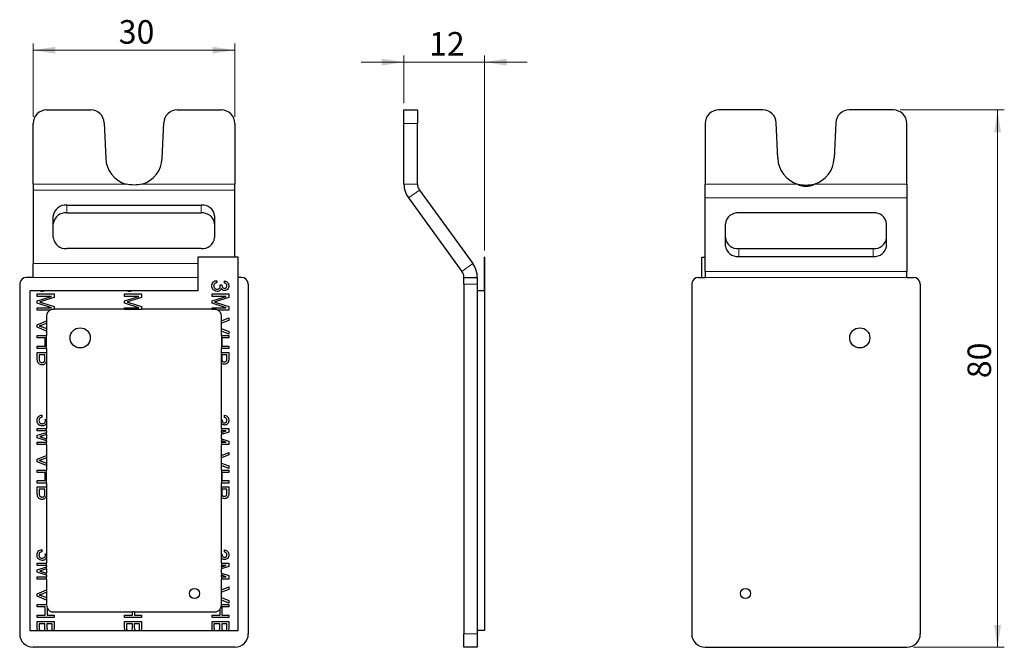
# Model space of a CAD drawing. Units: millimetres. Extents: x 49 to 196, y 194 to 287.
import ezdxf

# ---------------------------------------------------------------- set-up
doc = ezdxf.new("R2010")
doc.units = ezdxf.units.MM
doc.linetypes.add('SLD-Durchgehend', pattern=[0])
doc.styles.add('SLDTEXTSTYLE0', font='GOTHIC.TTF', dxfattribs={"width": 0.913})
doc.dimstyles.new('SLDDIMSTYLE0', dxfattribs={"dimtxt": 3.5, "dimasz": 3.302, "dimexe": 0, "dimexo": 0.0625, "dimgap": 0.875, "dimtad": 1, "dimdec": 0, "dimrnd": 1e-09, "dimzin": 12, "dimdsep": 46, "dimtxsty": 'SLDTEXTSTYLE0', "dimsah": 1, "dimcen": 0.09, "dimadec": 0, "dimazin": 3, "dimtfac": 1, "dimtdec": 0, "dimtofl": 0, "dimtmove": 0, "dimatfit": 3, "dimfxl": 1, "dimfrac": 2, "dimtolj": 1, "dimtzin": 12, "dimarcsym": 0})
doc.dimstyles.new('SLDDIMSTYLE1', dxfattribs={"dimtxt": 3.5, "dimasz": 3.302, "dimexe": 0, "dimexo": 0.0625, "dimgap": 0.875, "dimtad": 1, "dimdec": 0, "dimrnd": 1e-09, "dimzin": 12, "dimdsep": 46, "dimtxsty": 'SLDTEXTSTYLE0', "dimsah": 1, "dimcen": 0.09, "dimadec": 0, "dimazin": 3, "dimtfac": 1, "dimtdec": 0, "dimtmove": 0, "dimatfit": 0, "dimfxl": 1, "dimfrac": 2, "dimtolj": 1, "dimtzin": 12, "dimarcsym": 0})
doc.dimstyles.new('SLDDIMSTYLE2', dxfattribs={"dimtxt": 3.5, "dimasz": 3.302, "dimexe": 0, "dimexo": 0.0625, "dimgap": 0.875, "dimtad": 1, "dimdec": 0, "dimrnd": 1e-09, "dimzin": 12, "dimdsep": 46, "dimtxsty": 'SLDTEXTSTYLE0', "dimsah": 1, "dimcen": 0.09, "dimadec": 0, "dimazin": 3, "dimtfac": 1, "dimtofl": 0, "dimtmove": 0, "dimatfit": 3, "dimfxl": 1, "dimfrac": 2, "dimtolj": 1, "dimtzin": 12, "dimarcsym": 0})

# ---------------------------------------------------------------- blocks, each defined once
blk = doc.blocks.new('_D')
at = {"color": 7, "linetype": 'SLD-Durchgehend', "lineweight": 0}
for p, q in [((180.08, 273.95), (195.58, 273.95)), ((194.58, 273.95), (194.58, 194.06)), ((182.08, 194.06), (195.58, 194.06))]:
    blk.add_line(p, q, dxfattribs=at)
at = {"color": 7, "linetype": 'SLD-Durchgehend', "lineweight": 18}
for points in [[(194.58, 273.95), (194.07, 270.65), (195.09, 270.65)], [(194.58, 194.06), (195.09, 197.36), (194.07, 197.36)]]:
    blk.add_solid(points, dxfattribs=at)
at = {"color": 7, "linetype": 'SLD-Durchgehend', "lineweight": 18, "insert": (190.11, 234.07), "char_height": 3.5, "attachment_point": 1, "rotation": 90, "style": 'SLDTEXTSTYLE0'}
blk.add_mtext('80', dxfattribs=at)
blk = doc.blocks.new('_D_1')
at = {"color": 7, "linetype": 'SLD-Durchgehend', "lineweight": 0}
for p, q in [((106.28, 274.95), (106.28, 282.07)), ((118.24, 253.06), (118.24, 282.07)), ((106.28, 281.07), (99.93, 281.07)), ((106.28, 281.07), (118.24, 281.07)), ((118.24, 281.07), (124.59, 281.07))]:
    blk.add_line(p, q, dxfattribs=at)
at = {"color": 7, "linetype": 'SLD-Durchgehend', "lineweight": 18}
for points in [[(106.28, 281.07), (102.98, 281.57), (102.98, 280.56)], [(118.24, 281.07), (121.54, 280.56), (121.54, 281.57)]]:
    blk.add_solid(points, dxfattribs=at)
at = {"color": 7, "linetype": 'SLD-Durchgehend', "lineweight": 18, "insert": (110.01, 285.54), "char_height": 3.5, "attachment_point": 1, "style": 'SLDTEXTSTYLE0'}
blk.add_mtext('12', dxfattribs=at)
blk = doc.blocks.new('_D_2')
at = {"color": 7, "linetype": 'SLD-Durchgehend', "lineweight": 0}
for p, q in [((51.12, 272.95), (51.12, 283.84)), ((51.12, 282.84), (81.12, 282.84)), ((81.12, 272.95), (81.12, 283.84))]:
    blk.add_line(p, q, dxfattribs=at)
at = {"color": 7, "linetype": 'SLD-Durchgehend', "lineweight": 18}
for points in [[(51.12, 282.84), (54.42, 282.33), (54.42, 283.35)], [(81.12, 282.84), (77.82, 283.35), (77.82, 282.33)]]:
    blk.add_solid(points, dxfattribs=at)
at = {"color": 7, "linetype": 'SLD-Durchgehend', "lineweight": 18, "insert": (63.85, 287.31), "char_height": 3.5, "attachment_point": 1, "style": 'SLDTEXTSTYLE0'}
blk.add_mtext('30', dxfattribs=at)

msp = doc.modelspace()

# ---------------------------------------------------------------- linework, layer by layer
at = {"color": 7, "linetype": 'SLD-Durchgehend', "lineweight": 25}
for p, q in [((53.12, 273.95), (59.69, 273.95)), ((72.54, 273.95), (79.12, 273.95)), ((106.28, 273.95), (108.28, 273.95)), ((106.28, 271.95), (106.28, 273.95)), ((108.28, 273.95), (108.28, 271.95)), ((159.66, 273.95), (153.08, 273.95)), ((179.08, 273.95), (172.51, 273.95)), ((51.12, 262.94), (51.12, 271.95)), ((61.69, 272.04), (61.92, 266.77)), ((70.31, 266.77), (70.54, 272.04)), ((81.12, 271.95), (81.12, 262.94)), ((106.28, 262.94), (106.28, 271.95)), ((108.28, 262.94), (108.28, 271.95)), ((151.08, 271.95), (151.08, 262.94)), ((161.89, 266.77), (161.66, 272.04)), ((170.51, 272.04), (170.28, 266.77)), ((181.08, 262.94), (181.08, 271.95)), ((51.12, 262.94), (51.12, 262.05)), ((81.12, 262.05), (81.12, 262.94)), ((151.08, 260.88), (151.08, 262.94)), ((181.08, 262.94), (181.08, 260.88)), ((51.12, 262.05), (51.12, 251.11)), ((81.12, 252.06), (81.12, 262.05)), ((106.95, 260.88), (114.9, 249.94)), ((108.57, 262.05), (116.52, 251.11)), ((151.08, 249.94), (151.08, 260.88)), ((181.08, 260.88), (181.08, 249.94)), ((56.12, 259.82), (76.12, 259.82)), ((54.12, 254.97), (54.12, 258.2)), ((56.12, 258.64), (76.12, 258.64)), ((78.12, 258.2), (78.12, 254.97)), ((176.08, 258.64), (156.08, 258.64)), ((154.08, 257.03), (154.08, 253.79)), ((178.08, 253.79), (178.08, 257.03)), ((76.12, 253.35), (56.12, 253.35)), ((75.62, 252.06), (75.62, 247.06)), ((81.62, 252.06), (75.62, 252.06)), ((81.62, 196.56), (81.62, 252.06)), ((118.24, 252.06), (118.19, 252.06)), ((118.19, 252.06), (118.19, 247.06)), ((118.24, 252.06), (118.24, 247.06)), ((150.58, 252.06), (151.08, 252.06)), ((150.58, 249.06), (150.58, 252.06)), ((156.08, 253.35), (176.08, 253.35)), ((156.08, 252.17), (176.08, 252.17)), ((51.12, 249.06), (51.12, 251.11)), ((51.12, 249.06), (50.12, 249.06)), ((82.12, 249.06), (81.62, 249.06)), ((115.19, 248.06), (115.19, 249.06)), ((115.19, 249.06), (117.19, 249.06)), ((117.19, 249.06), (117.19, 248.06)), ((150.08, 249.06), (151.08, 249.06)), ((151.08, 249.94), (151.08, 249.06)), ((181.08, 249.06), (181.08, 249.94)), ((181.08, 249.06), (182.08, 249.06)), ((49.12, 248.06), (49.12, 196.06)), ((78.4, 248.58), (78.43, 248.26)), ((78.92, 247.97), (79.2, 247.94)), ((79.56, 248.23), (79.59, 248.55)), ((83.12, 248.06), (83.12, 196.06)), ((115.19, 248.06), (115.19, 196.06)), ((117.19, 248.06), (117.19, 196.06)), ((149.08, 248.06), (149.08, 196.06)), ((183.08, 248.06), (183.08, 196.06)), ((50.62, 247.06), (50.62, 196.56)), ((52.14, 247.06), (50.62, 247.06)), ((51.73, 246.59), (54.23, 246.59)), ((51.73, 246.24), (51.73, 246.59)), ((53.84, 246.24), (51.73, 246.24)), ((51.73, 245.58), (53.84, 246.24)), ((52.81, 247.06), (52.14, 247.06)), ((54.23, 246.06), (52.47, 245.5)), ((65.14, 247.06), (52.81, 247.06)), ((54.23, 246.59), (54.23, 246.06)), ((64.73, 246.59), (67.23, 246.59)), ((64.73, 246.24), (64.73, 246.59)), ((66.84, 246.24), (64.73, 246.24)), ((64.73, 245.58), (66.84, 246.24)), ((65.81, 247.06), (65.14, 247.06)), ((67.23, 246.06), (65.47, 245.5)), ((75.62, 247.06), (65.81, 247.06)), ((67.23, 246.59), (67.23, 246.06)), ((77.73, 246.59), (80.23, 246.59)), ((77.73, 246.24), (77.73, 246.59)), ((79.84, 246.24), (77.73, 246.24)), ((77.73, 245.58), (79.84, 246.24)), ((80.23, 246.06), (78.47, 245.5)), ((80.23, 246.59), (80.23, 246.06)), ((118.24, 247.06), (117.19, 247.06)), ((118.24, 247.06), (118.24, 196.56)), ((51.73, 245.21), (51.73, 245.58)), ((53.84, 244.54), (51.73, 245.21)), ((52.51, 245.27), (54.23, 244.72)), ((54.23, 244.72), (54.23, 244.31)), ((64.73, 245.21), (64.73, 245.58)), ((66.84, 244.54), (64.73, 245.21)), ((65.51, 245.27), (67.23, 244.72)), ((67.23, 244.72), (67.23, 244.31)), ((77.73, 245.21), (77.73, 245.58)), ((79.84, 244.54), (77.73, 245.21)), ((78.51, 245.27), (80.23, 244.72)), ((80.23, 244.72), (80.23, 244.19)), ((51.73, 244.54), (53.84, 244.54)), ((51.73, 244.19), (51.73, 244.54)), ((53.65, 244.19), (51.73, 244.19)), ((53.12, 243.31), (53.12, 242.59)), ((54.12, 244.31), (54.23, 244.31)), ((64.73, 244.31), (54.23, 244.31)), ((64.73, 244.54), (66.84, 244.54)), ((64.73, 244.31), (64.73, 244.54)), ((64.73, 244.31), (67.23, 244.31)), ((77.73, 244.31), (67.23, 244.31)), ((77.73, 244.54), (79.84, 244.54)), ((77.73, 244.31), (77.73, 244.54)), ((77.73, 244.31), (78.12, 244.31)), ((80.23, 244.19), (78.59, 244.19)), ((79.12, 242.59), (79.12, 243.31)), ((51.73, 242.02), (53.12, 242.59)), ((51.73, 241.64), (51.73, 242.02)), ((53.12, 242.23), (52.44, 241.97)), ((52.44, 241.7), (53.12, 241.44)), ((53.12, 242.59), (53.12, 242.23)), ((53.12, 242.23), (53.12, 241.44)), ((79.12, 242.59), (80.23, 243.03)), ((80.23, 242.65), (79.12, 242.23)), ((79.12, 242.23), (79.12, 242.59)), ((79.12, 241.44), (79.12, 242.23)), ((80.23, 243.03), (80.23, 242.65)), ((53.12, 241.08), (51.73, 241.64)), ((51.73, 240.41), (53.12, 240.41)), ((51.73, 240.05), (51.73, 240.41)), ((53.12, 241.44), (53.12, 241.08)), ((53.12, 241.08), (53.12, 240.41)), ((53.12, 238.48), (53.12, 240.41)), ((79.12, 241.44), (80.23, 241.02)), ((79.12, 241.08), (79.12, 241.44)), ((79.12, 240.41), (79.12, 241.08)), ((80.23, 240.63), (79.12, 241.08)), ((79.12, 240.41), (80.23, 240.41)), ((79.12, 240.41), (79.12, 238.48)), ((80.23, 241.02), (80.23, 240.63)), ((80.23, 240.41), (80.23, 240.05)), ((52.92, 240.05), (51.73, 240.05)), ((51.73, 238.84), (52.92, 238.84)), ((51.73, 238.48), (51.73, 238.84)), ((52.92, 238.84), (52.92, 240.05)), ((79.2, 240.05), (79.2, 238.84)), ((80.23, 240.05), (79.2, 240.05)), ((79.2, 238.84), (80.23, 238.84)), ((80.23, 238.84), (80.23, 238.48)), ((53.12, 238.48), (51.73, 238.48)), ((51.73, 237.91), (53.12, 237.91)), ((51.73, 236.97), (51.73, 237.91)), ((52.02, 237.55), (52.02, 236.96)), ((52.88, 237.55), (52.02, 237.55)), ((52.88, 237), (52.88, 237.55)), ((53.12, 238.48), (53.12, 237.91)), ((53.12, 237.91), (53.12, 236.39)), ((79.12, 237.91), (79.12, 238.48)), ((80.23, 238.48), (79.12, 238.48)), ((79.12, 237.91), (80.23, 237.91)), ((79.12, 236.39), (79.12, 237.91)), ((79.17, 237.55), (79.17, 237.04)), ((79.94, 237.55), (79.17, 237.55)), ((79.94, 237.08), (79.94, 237.55)), ((80.23, 237.91), (80.23, 236.97)), ((53.12, 236.39), (53.12, 227.95)), ((79.12, 227.95), (79.12, 236.39)), ((52.4, 228.58), (52.43, 228.26)), ((79.56, 228.23), (79.59, 228.55)), ((52.92, 227.97), (53.12, 227.95)), ((53.12, 227.95), (53.12, 227.41)), ((53.12, 227.41), (53.12, 226.59)), ((79.12, 227.95), (79.2, 227.94)), ((79.12, 227.41), (79.12, 227.95)), ((79.12, 226.59), (79.12, 227.41)), ((51.73, 226.59), (53.12, 226.59)), ((51.73, 226.24), (51.73, 226.59)), ((53.12, 226.24), (51.73, 226.24)), ((51.73, 225.58), (53.12, 226.01)), ((51.73, 225.21), (51.73, 225.58)), ((53.12, 225.71), (52.47, 225.5)), ((53.12, 226.24), (53.12, 226.59)), ((53.12, 226.24), (53.12, 226.01)), ((53.12, 225.71), (53.12, 226.01)), ((53.12, 225.71), (53.12, 225.07)), ((79.12, 226.59), (80.23, 226.59)), ((79.12, 226.59), (79.12, 226.24)), ((79.12, 226.01), (79.84, 226.24)), ((79.84, 226.24), (79.12, 226.24)), ((79.12, 226.01), (79.12, 226.24)), ((80.23, 226.06), (79.12, 225.71)), ((79.12, 226.01), (79.12, 225.71)), ((79.12, 225.07), (79.12, 225.71)), ((80.23, 226.59), (80.23, 226.06)), ((53.12, 224.77), (51.73, 225.21)), ((51.73, 224.54), (53.12, 224.54)), ((51.73, 224.19), (51.73, 224.54)), ((53.12, 224.19), (51.73, 224.19)), ((52.51, 225.27), (53.12, 225.07)), ((53.12, 224.77), (53.12, 225.07)), ((53.12, 224.77), (53.12, 224.54)), ((53.12, 224.19), (53.12, 224.54)), ((53.12, 224.19), (53.12, 222.59)), ((79.12, 225.07), (80.23, 224.72)), ((79.12, 225.07), (79.12, 224.77)), ((79.12, 224.54), (79.12, 224.77)), ((79.84, 224.54), (79.12, 224.77)), ((79.12, 224.54), (79.84, 224.54)), ((79.12, 224.54), (79.12, 224.19)), ((79.12, 222.59), (79.12, 224.19)), ((80.23, 224.19), (79.12, 224.19)), ((80.23, 224.72), (80.23, 224.19)), ((79.12, 222.59), (80.23, 223.03)), ((80.23, 222.65), (79.12, 222.23)), ((80.23, 223.03), (80.23, 222.65)), ((51.73, 222.02), (53.12, 222.59)), ((51.73, 221.64), (51.73, 222.02)), ((53.12, 221.08), (51.73, 221.64)), ((53.12, 222.23), (52.44, 221.97)), ((52.44, 221.7), (53.12, 221.44)), ((53.12, 222.59), (53.12, 222.23)), ((53.12, 222.23), (53.12, 221.44)), ((53.12, 221.44), (53.12, 221.08)), ((79.12, 222.23), (79.12, 222.59)), ((79.12, 221.44), (79.12, 222.23)), ((79.12, 221.44), (80.23, 221.02)), ((79.12, 221.08), (79.12, 221.44)), ((51.73, 220.41), (53.12, 220.41)), ((51.73, 220.05), (51.73, 220.41)), ((52.92, 220.05), (51.73, 220.05)), ((52.92, 218.84), (52.92, 220.05)), ((53.12, 221.08), (53.12, 220.41)), ((53.12, 218.48), (53.12, 220.41)), ((79.12, 220.41), (79.12, 221.08)), ((80.23, 220.63), (79.12, 221.08)), ((79.12, 220.41), (80.23, 220.41)), ((79.12, 220.41), (79.12, 218.48)), ((79.2, 220.05), (79.2, 218.84)), ((80.23, 220.05), (79.2, 220.05)), ((80.23, 221.02), (80.23, 220.63)), ((80.23, 220.41), (80.23, 220.05)), ((51.73, 218.84), (52.92, 218.84)), ((51.73, 218.48), (51.73, 218.84)), ((53.12, 218.48), (51.73, 218.48)), ((53.12, 218.48), (53.12, 217.91)), ((79.12, 217.91), (79.12, 218.48)), ((80.23, 218.48), (79.12, 218.48)), ((79.2, 218.84), (80.23, 218.84)), ((80.23, 218.84), (80.23, 218.48)), ((51.73, 217.91), (53.12, 217.91)), ((51.73, 216.97), (51.73, 217.91)), ((52.02, 217.55), (52.02, 216.96)), ((52.88, 217.55), (52.02, 217.55)), ((52.88, 217), (52.88, 217.55)), ((53.12, 217.91), (53.12, 216.39)), ((79.12, 217.91), (80.23, 217.91)), ((79.12, 216.39), (79.12, 217.91)), ((79.17, 217.55), (79.17, 217.04)), ((79.94, 217.55), (79.17, 217.55)), ((79.94, 217.08), (79.94, 217.55)), ((80.23, 217.91), (80.23, 216.97)), ((53.12, 216.39), (53.12, 207.95)), ((79.12, 207.95), (79.12, 216.39)), ((52.4, 208.58), (52.43, 208.26)), ((52.92, 207.97), (53.12, 207.95)), ((79.56, 208.23), (79.59, 208.55)), ((51.73, 206.59), (53.12, 206.59)), ((51.73, 206.24), (51.73, 206.59)), ((53.12, 207.95), (53.12, 207.41)), ((53.12, 207.41), (53.12, 206.59)), ((53.12, 206.24), (53.12, 206.59)), ((79.12, 207.95), (79.2, 207.94)), ((79.12, 207.41), (79.12, 207.95)), ((79.12, 206.59), (79.12, 207.41)), ((79.12, 206.59), (80.23, 206.59)), ((79.12, 206.59), (79.12, 206.24)), ((80.23, 206.59), (80.23, 206.06)), ((53.12, 206.24), (51.73, 206.24)), ((51.73, 205.58), (53.12, 206.01)), ((51.73, 205.21), (51.73, 205.58)), ((53.12, 204.77), (51.73, 205.21)), ((53.12, 205.71), (52.47, 205.5)), ((52.51, 205.27), (53.12, 205.07)), ((53.12, 206.24), (53.12, 206.01)), ((53.12, 205.71), (53.12, 206.01)), ((53.12, 205.71), (53.12, 205.07)), ((53.12, 204.77), (53.12, 205.07)), ((79.84, 206.24), (79.12, 206.24)), ((79.12, 206.01), (79.84, 206.24)), ((79.12, 206.01), (79.12, 206.24)), ((80.23, 206.06), (79.12, 205.71)), ((79.12, 206.01), (79.12, 205.71)), ((79.12, 205.07), (79.12, 205.71)), ((79.12, 205.07), (80.23, 204.72)), ((79.12, 205.07), (79.12, 204.77)), ((51.73, 204.54), (53.12, 204.54)), ((51.73, 204.19), (51.73, 204.54)), ((53.12, 204.19), (51.73, 204.19)), ((53.12, 204.77), (53.12, 204.54)), ((53.12, 204.19), (53.12, 204.54)), ((53.12, 204.19), (53.12, 202.59)), ((79.84, 204.54), (79.12, 204.77)), ((79.12, 204.54), (79.12, 204.77)), ((79.12, 204.54), (79.84, 204.54)), ((79.12, 204.54), (79.12, 204.19)), ((79.12, 202.59), (79.12, 204.19)), ((80.23, 204.19), (79.12, 204.19)), ((80.23, 204.72), (80.23, 204.19)), ((51.73, 202.02), (53.12, 202.59)), ((53.12, 202.23), (52.44, 201.97)), ((53.12, 202.59), (53.12, 202.23)), ((53.12, 202.23), (53.12, 201.44)), ((79.12, 202.59), (80.23, 203.03)), ((80.23, 202.65), (79.12, 202.23)), ((79.12, 202.23), (79.12, 202.59)), ((79.12, 201.44), (79.12, 202.23)), ((80.23, 203.03), (80.23, 202.65)), ((51.73, 201.64), (51.73, 202.02)), ((53.12, 201.08), (51.73, 201.64)), ((52.44, 201.7), (53.12, 201.44)), ((53.12, 201.44), (53.12, 201.08)), ((53.12, 201.08), (53.12, 200.41)), ((79.12, 201.44), (80.23, 201.02)), ((79.12, 201.08), (79.12, 201.44)), ((79.12, 200.41), (79.12, 201.08)), ((80.23, 200.63), (79.12, 201.08)), ((80.23, 201.02), (80.23, 200.63)), ((51.73, 200.41), (53.12, 200.41)), ((51.73, 200.05), (51.73, 200.41)), ((52.92, 200.05), (51.73, 200.05)), ((52.92, 198.84), (52.92, 200.05)), ((53.12, 200.31), (53.12, 200.41)), ((53.2, 199.9), (53.2, 198.84)), ((54.12, 199.31), (65.92, 199.31)), ((65.92, 198.84), (65.92, 199.31)), ((66.2, 199.31), (65.92, 199.31)), ((66.2, 199.31), (66.2, 198.84)), ((66.2, 199.31), (78.12, 199.31)), ((78.92, 198.84), (78.92, 199.7)), ((79.12, 200.41), (80.23, 200.41)), ((79.12, 200.41), (79.12, 200.31)), ((79.2, 200.05), (79.2, 198.84)), ((80.23, 200.05), (79.2, 200.05)), ((80.23, 200.41), (80.23, 200.05)), ((51.73, 198.84), (52.92, 198.84)), ((51.73, 198.48), (51.73, 198.84)), ((54.23, 198.48), (51.73, 198.48)), ((51.73, 197.91), (54.23, 197.91)), ((51.73, 196.97), (51.73, 197.91)), ((53.2, 198.84), (54.23, 198.84)), ((54.23, 198.84), (54.23, 198.48)), ((54.23, 197.91), (54.23, 196.97)), ((64.73, 198.84), (65.92, 198.84)), ((64.73, 198.48), (64.73, 198.84)), ((67.23, 198.48), (64.73, 198.48)), ((64.73, 197.91), (67.23, 197.91)), ((64.73, 196.97), (64.73, 197.91)), ((66.2, 198.84), (67.23, 198.84)), ((67.23, 198.84), (67.23, 198.48)), ((67.23, 197.91), (67.23, 196.97)), ((77.73, 198.84), (78.92, 198.84)), ((77.73, 198.48), (77.73, 198.84)), ((80.23, 198.48), (77.73, 198.48)), ((77.73, 197.91), (80.23, 197.91)), ((77.73, 196.97), (77.73, 197.91)), ((79.2, 198.84), (80.23, 198.84)), ((80.23, 198.84), (80.23, 198.48)), ((80.23, 197.91), (80.23, 196.97)), ((50.62, 196.56), (51.77, 196.56)), ((51.77, 196.56), (52.11, 196.56)), ((52.02, 197.55), (52.02, 196.96)), ((52.88, 197.55), (52.02, 197.55)), ((52.11, 196.56), (52.79, 196.56)), ((52.79, 196.56), (53.33, 196.56)), ((52.88, 197), (52.88, 197.55)), ((53.17, 197.55), (53.17, 197.04)), ((53.94, 197.55), (53.17, 197.55)), ((53.33, 196.56), (53.78, 196.56)), ((53.78, 196.56), (54.17, 196.56)), ((53.94, 197.08), (53.94, 197.55)), ((54.17, 196.56), (64.77, 196.56)), ((64.77, 196.56), (65.11, 196.56)), ((65.02, 197.55), (65.02, 196.96)), ((65.88, 197.55), (65.02, 197.55)), ((65.11, 196.56), (65.79, 196.56)), ((65.79, 196.56), (66.33, 196.56)), ((65.88, 197), (65.88, 197.55)), ((66.17, 197.55), (66.17, 197.04)), ((66.94, 197.55), (66.17, 197.55)), ((66.33, 196.56), (66.78, 196.56)), ((66.78, 196.56), (67.17, 196.56)), ((66.94, 197.08), (66.94, 197.55)), ((67.17, 196.56), (77.77, 196.56)), ((77.77, 196.56), (78.11, 196.56)), ((78.02, 197.55), (78.02, 196.96)), ((78.88, 197.55), (78.02, 197.55)), ((78.11, 196.56), (78.79, 196.56)), ((78.79, 196.56), (79.33, 196.56)), ((78.88, 197), (78.88, 197.55)), ((79.17, 197.55), (79.17, 197.04)), ((79.94, 197.55), (79.17, 197.55)), ((79.33, 196.56), (79.78, 196.56)), ((79.78, 196.56), (80.17, 196.56)), ((79.94, 197.08), (79.94, 197.55)), ((80.17, 196.56), (81.62, 196.56)), ((118.24, 196.56), (117.19, 196.56)), ((115.19, 194.06), (115.19, 196.06)), ((117.19, 196.06), (117.19, 194.06)), ((81.12, 194.06), (51.12, 194.06)), ((117.19, 194.06), (115.19, 194.06)), ((151.08, 194.06), (181.08, 194.06))]:
    msp.add_line(p, q, dxfattribs=at)
at = {"color": 8, "linetype": 'SLD-Durchgehend', "lineweight": 18}
for p, q in [((108.28, 271.95), (106.28, 271.95)), ((64.88, 262.94), (51.12, 262.94)), ((81.12, 262.94), (67.36, 262.94)), ((108.28, 262.94), (106.28, 262.94)), ((164.84, 262.94), (151.08, 262.94)), ((181.08, 262.94), (167.33, 262.94)), ((51.12, 262.05), (81.12, 262.05)), ((108.57, 262.05), (106.95, 260.88)), ((181.08, 260.88), (151.08, 260.88)), ((56.12, 259.82), (56.12, 258.64)), ((76.12, 258.64), (76.12, 259.82)), ((156.08, 253.35), (156.08, 252.17)), ((176.08, 252.17), (176.08, 253.35)), ((75.62, 251.11), (51.12, 251.11)), ((114.9, 249.94), (116.52, 251.11)), ((75.62, 249.06), (51.12, 249.06)), ((181.08, 249.94), (151.08, 249.94)), ((151.08, 249.06), (181.08, 249.06)), ((117.19, 248.06), (115.19, 248.06)), ((115.19, 196.06), (117.19, 196.06))]:
    msp.add_line(p, q, dxfattribs=at)
at = {"color": 7, "linetype": 'SLD-Durchgehend', "lineweight": 25}
for centre, radius in [((58.12, 240.06), 1.5), ((174.08, 240.06), 1.5), ((75.12, 202.06), 0.75), ((157.08, 202.06), 0.75)]:
    msp.add_circle(centre, radius, dxfattribs=at)
for centre, radius, start, end in [((53.12, 271.95), 2, 90, 180), ((59.69, 271.95), 2, 2.5, 90), ((72.54, 271.95), 2, 90, 177.5), ((79.12, 271.95), 2, 0, 90), ((153.08, 271.95), 2, 90, 180), ((159.66, 271.95), 2, 2.5, 90), ((172.51, 271.95), 2, 90, 177.5), ((179.08, 271.95), 2, 0, 90), ((66.12, 266.95), 4.2, 182.5, 252.8208), ((66.12, 266.95), 4.2, 287.1792, 357.5), ((166.08, 266.95), 4.2, 182.5, 252.8208), ((166.08, 266.95), 4.2, 287.1792, 357.5), ((109.78, 262.94), 3.5, 180, 216), ((109.78, 262.94), 1.5, 180, 216), ((55.95, 257.98), 1.85, 84.8567, 173.0902), ((76.3, 258), 1.83, 6.4183, 95.6348), ((55.94, 256.82), 1.83, 84.3652, 173.5817), ((76.28, 256.8), 1.85, 6.9098, 95.1433), ((155.92, 256.8), 1.85, 84.8567, 173.0902), ((176.26, 256.82), 1.83, 6.4183, 95.6348), ((55.94, 255.17), 1.83, 186.4183, 275.6348), ((76.28, 255.19), 1.85, 264.8567, 353.0902), ((155.92, 255.19), 1.85, 186.9098, 275.1433), ((176.26, 255.17), 1.83, 264.3652, 353.5817), ((155.9, 253.99), 1.83, 186.4183, 275.6348), ((176.25, 254.01), 1.85, 264.8567, 353.0902), ((113.69, 249.06), 3.5, 0, 36), ((50.12, 248.06), 1, 90, 180), ((82.12, 248.06), 1, 0, 90), ((113.69, 249.06), 1.5, 0, 36), ((150.08, 248.06), 1, 90, 180), ((182.08, 248.06), 1, 0, 90), ((54.12, 243.31), 1, 117.8706, 180), ((54.12, 243.31), 1, 90, 117.8706), ((78.12, 243.31), 1, 62.1294, 90), ((78.12, 243.31), 1, 360, 62.1294), ((54.12, 200.31), 1, 180, 203.7854), ((54.12, 200.31), 1, 203.7854, 270), ((78.12, 200.31), 1, 270, 322.7949), ((78.12, 200.31), 1, 322.7949, 0), ((51.12, 196.06), 2, 180, 270), ((81.12, 196.06), 2, 270, 0), ((151.08, 196.06), 2, 180, 270), ((181.08, 196.06), 2, 270, 0)]:
    msp.add_arc(centre, radius, start, end, dxfattribs=at)
for points, knots in [([(67.36, 262.94), (66.95, 262.84), (66.54, 262.79), (65.7, 262.79), (65.29, 262.84), (64.88, 262.94)], [0, 0, 0, 0, 0.5, 0.5, 1, 1, 1, 1]), ([(164.84, 262.94), (165.04, 262.83), (165.23, 262.75), (165.65, 262.63), (165.87, 262.6), (166.3, 262.6), (166.51, 262.63), (166.93, 262.75), (167.13, 262.83), (167.33, 262.94)], [0, 0, 0, 0, 0.25, 0.25, 0.5, 0.5, 0.75, 0.75, 1, 1, 1, 1]), ([(164.84, 262.94), (165.25, 262.84), (165.67, 262.79), (166.5, 262.79), (166.92, 262.84), (167.33, 262.94)], [0, 0, 0, 0, 0.5, 0.5, 1, 1, 1, 1]), ([(77.7, 247.8), (77.71, 247.91), (77.73, 248.13), (77.91, 248.38), (78.15, 248.54), (78.32, 248.57), (78.4, 248.58)], [0, 0, 0, 0, 0.279911, 0.559249, 0.779476, 1, 1, 1, 1]), ([(78.48, 246.98), (78.36, 246.99), (78.12, 247.02), (77.86, 247.25), (77.72, 247.52), (77.7, 247.71), (77.7, 247.8)], [0, 0, 0, 0, 0.279401, 0.559064, 0.779378, 1, 1, 1, 1]), ([(78.43, 248.26), (78.37, 248.24), (78.24, 248.21), (78.08, 248.11), (78, 247.95), (77.99, 247.84), (77.99, 247.79)], [0, 0, 0, 0, 0.280881, 0.560073, 0.779653, 1, 1, 1, 1]), ([(77.99, 247.79), (77.99, 247.72), (78.01, 247.57), (78.14, 247.4), (78.31, 247.31), (78.43, 247.3), (78.48, 247.3)], [0, 0, 0, 0, 0.2798831, 0.5589932, 0.779319, 1, 1, 1, 1]), ([(78.48, 247.3), (78.55, 247.31), (78.69, 247.32), (78.85, 247.45), (78.94, 247.6), (78.95, 247.71), (78.95, 247.77)], [0, 0, 0, 0, 0.279747, 0.559171, 0.779444, 1, 1, 1, 1]), ([(78.95, 247.77), (78.95, 247.81), (78.94, 247.88), (78.92, 247.94), (78.92, 247.97)], [0, 0, 0, 0, 0.559772, 1, 1, 1, 1]), ([(79.2, 247.94), (79.2, 247.93), (79.2, 247.92), (79.2, 247.9), (79.2, 247.9)], [0, 0, 0, 0, 0.560003, 1, 1, 1, 1]), ([(79.2, 247.9), (79.21, 247.83), (79.22, 247.71), (79.3, 247.54), (79.43, 247.44), (79.53, 247.43), (79.58, 247.43)], [0, 0, 0, 0, 0.28068, 0.560951, 0.780057, 1, 1, 1, 1]), ([(79.94, 247.81), (79.94, 247.87), (79.92, 247.98), (79.82, 248.12), (79.69, 248.2), (79.6, 248.22), (79.56, 248.23)], [0, 0, 0, 0, 0.2800014, 0.5591308, 0.7793201, 1, 1, 1, 1]), ([(79.58, 247.43), (79.64, 247.43), (79.75, 247.45), (79.87, 247.55), (79.93, 247.68), (79.94, 247.76), (79.94, 247.81)], [0, 0, 0, 0, 0.27946, 0.558952, 0.779255, 1, 1, 1, 1]), ([(79.59, 248.55), (79.69, 248.52), (79.88, 248.47), (80.1, 248.29), (80.21, 248.05), (80.22, 247.9), (80.23, 247.82)], [0, 0, 0, 0, 0.280253, 0.559523, 0.779592, 1, 1, 1, 1]), ([(80.23, 247.82), (80.22, 247.72), (80.2, 247.52), (80.05, 247.28), (79.83, 247.13), (79.67, 247.12), (79.59, 247.11)], [0, 0, 0, 0, 0.280184, 0.559855, 0.78, 1, 1, 1, 1]), ([(52.48, 246.98), (52.41, 246.98), (52.29, 246.99), (52.19, 247.03), (52.14, 247.06)], [0, 0, 0, 0, 0.559776, 1, 1, 1, 1]), ([(52.81, 247.06), (52.75, 247.03), (52.65, 246.98), (52.53, 246.98), (52.48, 246.98)], [0, 0, 0, 0, 0.559303, 1, 1, 1, 1]), ([(65.48, 246.98), (65.41, 246.98), (65.29, 246.99), (65.19, 247.03), (65.14, 247.06)], [0, 0, 0, 0, 0.5597762, 1, 1, 1, 1]), ([(65.81, 247.06), (65.75, 247.03), (65.65, 246.98), (65.53, 246.98), (65.48, 246.98)], [0, 0, 0, 0, 0.559303, 1, 1, 1, 1]), ([(79.1, 247.45), (79.07, 247.37), (79.02, 247.22), (78.86, 247.07), (78.67, 246.99), (78.54, 246.98), (78.48, 246.98)], [0, 0, 0, 0, 0.279807, 0.559185, 0.779408, 1, 1, 1, 1]), ([(79.59, 247.11), (79.53, 247.11), (79.42, 247.12), (79.22, 247.23), (79.15, 247.37), (79.1, 247.45)], [0, 0, 0, 0, 0.280496, 0.561003, 1, 1, 1, 1]), ([(52.47, 245.5), (52.41, 245.48), (52.28, 245.44), (52.16, 245.41), (52.11, 245.39)], [0, 0, 0, 0, 0.560002, 1, 1, 1, 1]), ([(52.11, 245.39), (52.18, 245.37), (52.31, 245.33), (52.45, 245.29), (52.51, 245.27)], [0, 0, 0, 0, 0.5599969, 1, 1, 1, 1]), ([(65.47, 245.5), (65.41, 245.48), (65.28, 245.44), (65.16, 245.41), (65.11, 245.39)], [0, 0, 0, 0, 0.560002, 1, 1, 1, 1]), ([(65.11, 245.39), (65.18, 245.37), (65.31, 245.33), (65.45, 245.29), (65.51, 245.27)], [0, 0, 0, 0, 0.559997, 1, 1, 1, 1]), ([(78.47, 245.5), (78.41, 245.48), (78.28, 245.44), (78.16, 245.41), (78.11, 245.39)], [0, 0, 0, 0, 0.560002, 1, 1, 1, 1]), ([(78.11, 245.39), (78.18, 245.37), (78.31, 245.33), (78.45, 245.29), (78.51, 245.27)], [0, 0, 0, 0, 0.559997, 1, 1, 1, 1]), ([(52.44, 241.97), (52.36, 241.94), (52.23, 241.89), (52.09, 241.85), (52.03, 241.83)], [0, 0, 0, 0, 0.5599982, 1, 1, 1, 1]), ([(52.03, 241.83), (52.11, 241.81), (52.25, 241.77), (52.38, 241.72), (52.44, 241.7)], [0, 0, 0, 0, 0.559972, 1, 1, 1, 1]), ([(52.45, 236.05), (52.36, 236.06), (52.2, 236.07), (51.97, 236.19), (51.81, 236.4), (51.74, 236.68), (51.73, 236.87), (51.73, 236.97)], [0, 0, 0, 0, 0.18662, 0.3732733, 0.5592201, 0.7792882, 1, 1, 1, 1]), ([(52.02, 236.96), (52.02, 236.92), (52.02, 236.85), (52.03, 236.78), (52.03, 236.75)], [0, 0, 0, 0, 0.560099, 1, 1, 1, 1]), ([(52.03, 236.75), (52.04, 236.69), (52.07, 236.58), (52.18, 236.47), (52.32, 236.41), (52.41, 236.4), (52.45, 236.4)], [0, 0, 0, 0, 0.28029, 0.559018, 0.779402, 1, 1, 1, 1]), ([(52.45, 236.4), (52.52, 236.41), (52.63, 236.42), (52.75, 236.5), (52.84, 236.61), (52.88, 236.79), (52.88, 236.93), (52.88, 237)], [0, 0, 0, 0, 0.248945, 0.374258, 0.499435, 0.749049, 1, 1, 1, 1]), ([(53.04, 236.52), (53.02, 236.45), (52.96, 236.3), (52.81, 236.15), (52.63, 236.06), (52.51, 236.05), (52.45, 236.05)], [0, 0, 0, 0, 0.280211, 0.55967, 0.779709, 1, 1, 1, 1]), ([(53.12, 236.39), (53.1, 236.41), (53.08, 236.46), (53.05, 236.5), (53.04, 236.52)], [0, 0, 0, 0, 0.559737, 1, 1, 1, 1]), ([(79.58, 236.14), (79.48, 236.16), (79.29, 236.19), (79.17, 236.33), (79.12, 236.39)], [0, 0, 0, 0, 0.558538, 1, 1, 1, 1]), ([(79.17, 237.04), (79.17, 236.98), (79.17, 236.88), (79.19, 236.78), (79.2, 236.74)], [0, 0, 0, 0, 0.560393, 1, 1, 1, 1]), ([(79.2, 236.74), (79.22, 236.7), (79.25, 236.62), (79.37, 236.52), (79.48, 236.5), (79.55, 236.5)], [0, 0, 0, 0, 0.280869, 0.561063, 1, 1, 1, 1]), ([(79.55, 236.5), (79.62, 236.5), (79.72, 236.52), (79.83, 236.59), (79.92, 236.7), (79.94, 236.88), (79.94, 237.01), (79.94, 237.08)], [0, 0, 0, 0, 0.249003, 0.374253, 0.499224, 0.748978, 1, 1, 1, 1]), ([(80.23, 236.97), (80.23, 236.86), (80.22, 236.64), (80.08, 236.35), (79.84, 236.18), (79.67, 236.16), (79.58, 236.14)], [0, 0, 0, 0, 0.281116, 0.560026, 0.780112, 1, 1, 1, 1]), ([(51.7, 227.8), (51.71, 227.91), (51.73, 228.13), (51.91, 228.38), (52.15, 228.54), (52.32, 228.57), (52.4, 228.58)], [0, 0, 0, 0, 0.279911, 0.559249, 0.779476, 1, 1, 1, 1]), ([(79.59, 228.55), (79.69, 228.52), (79.88, 228.47), (80.1, 228.29), (80.21, 228.05), (80.22, 227.9), (80.23, 227.82)], [0, 0, 0, 0, 0.2802532, 0.5595228, 0.7795924, 1, 1, 1, 1]), ([(52.48, 226.98), (52.36, 226.99), (52.12, 227.02), (51.86, 227.25), (51.72, 227.52), (51.7, 227.71), (51.7, 227.8)], [0, 0, 0, 0, 0.279401, 0.559064, 0.779378, 1, 1, 1, 1]), ([(52.43, 228.26), (52.37, 228.24), (52.24, 228.21), (52.08, 228.11), (52, 227.95), (51.99, 227.84), (51.99, 227.79)], [0, 0, 0, 0, 0.280881, 0.560073, 0.779653, 1, 1, 1, 1]), ([(51.99, 227.79), (51.99, 227.72), (52.01, 227.57), (52.14, 227.4), (52.31, 227.31), (52.43, 227.3), (52.48, 227.3)], [0, 0, 0, 0, 0.279883, 0.558993, 0.779319, 1, 1, 1, 1]), ([(52.48, 227.3), (52.55, 227.31), (52.69, 227.32), (52.85, 227.45), (52.94, 227.6), (52.95, 227.71), (52.95, 227.77)], [0, 0, 0, 0, 0.279747, 0.559171, 0.779444, 1, 1, 1, 1]), ([(53.1, 227.45), (53.07, 227.37), (53.02, 227.22), (52.86, 227.07), (52.67, 226.99), (52.54, 226.98), (52.48, 226.98)], [0, 0, 0, 0, 0.279807, 0.559185, 0.779408, 1, 1, 1, 1]), ([(52.95, 227.77), (52.95, 227.81), (52.94, 227.88), (52.92, 227.94), (52.92, 227.97)], [0, 0, 0, 0, 0.559772, 1, 1, 1, 1]), ([(53.12, 227.41), (53.11, 227.41), (53.11, 227.43), (53.1, 227.44), (53.1, 227.45)], [0, 0, 0, 0, 0.559859, 1, 1, 1, 1]), ([(79.59, 227.11), (79.54, 227.11), (79.43, 227.12), (79.25, 227.21), (79.17, 227.33), (79.12, 227.41)], [0, 0, 0, 0, 0.280612, 0.56122, 1, 1, 1, 1]), ([(79.2, 227.94), (79.2, 227.93), (79.2, 227.92), (79.2, 227.9), (79.2, 227.9)], [0, 0, 0, 0, 0.560003, 1, 1, 1, 1]), ([(79.2, 227.9), (79.21, 227.83), (79.22, 227.71), (79.3, 227.54), (79.43, 227.44), (79.53, 227.43), (79.58, 227.43)], [0, 0, 0, 0, 0.28068, 0.560951, 0.780057, 1, 1, 1, 1]), ([(79.94, 227.81), (79.94, 227.87), (79.92, 227.98), (79.82, 228.12), (79.69, 228.2), (79.6, 228.22), (79.56, 228.23)], [0, 0, 0, 0, 0.280001, 0.559131, 0.77932, 1, 1, 1, 1]), ([(79.58, 227.43), (79.64, 227.43), (79.75, 227.45), (79.87, 227.55), (79.93, 227.68), (79.94, 227.76), (79.94, 227.81)], [0, 0, 0, 0, 0.27946, 0.558952, 0.779255, 1, 1, 1, 1]), ([(80.23, 227.82), (80.22, 227.72), (80.2, 227.52), (80.05, 227.28), (79.83, 227.13), (79.67, 227.12), (79.59, 227.11)], [0, 0, 0, 0, 0.280184, 0.559855, 0.78, 1, 1, 1, 1]), ([(52.47, 225.5), (52.41, 225.48), (52.28, 225.44), (52.16, 225.41), (52.11, 225.39)], [0, 0, 0, 0, 0.560002, 1, 1, 1, 1]), ([(52.11, 225.39), (52.18, 225.37), (52.31, 225.33), (52.45, 225.29), (52.51, 225.27)], [0, 0, 0, 0, 0.559997, 1, 1, 1, 1]), ([(52.44, 221.97), (52.36, 221.94), (52.23, 221.89), (52.09, 221.85), (52.03, 221.83)], [0, 0, 0, 0, 0.559998, 1, 1, 1, 1]), ([(52.03, 221.83), (52.11, 221.81), (52.25, 221.77), (52.38, 221.72), (52.44, 221.7)], [0, 0, 0, 0, 0.559972, 1, 1, 1, 1]), ([(52.45, 216.05), (52.36, 216.06), (52.2, 216.07), (51.97, 216.19), (51.81, 216.4), (51.74, 216.68), (51.73, 216.87), (51.73, 216.97)], [0, 0, 0, 0, 0.18662, 0.373273, 0.55922, 0.779288, 1, 1, 1, 1]), ([(52.02, 216.96), (52.02, 216.92), (52.02, 216.85), (52.03, 216.78), (52.03, 216.75)], [0, 0, 0, 0, 0.560099, 1, 1, 1, 1]), ([(52.45, 216.4), (52.52, 216.41), (52.63, 216.42), (52.75, 216.5), (52.84, 216.61), (52.88, 216.79), (52.88, 216.93), (52.88, 217)], [0, 0, 0, 0, 0.248945, 0.374258, 0.499435, 0.749049, 1, 1, 1, 1]), ([(79.17, 217.04), (79.17, 216.98), (79.17, 216.88), (79.19, 216.78), (79.2, 216.74)], [0, 0, 0, 0, 0.560393, 1, 1, 1, 1]), ([(79.55, 216.5), (79.62, 216.5), (79.72, 216.52), (79.83, 216.59), (79.92, 216.7), (79.94, 216.88), (79.94, 217.01), (79.94, 217.08)], [0, 0, 0, 0, 0.249003, 0.374253, 0.499224, 0.748978, 1, 1, 1, 1]), ([(80.23, 216.97), (80.23, 216.86), (80.22, 216.64), (80.08, 216.35), (79.84, 216.18), (79.67, 216.16), (79.58, 216.14)], [0, 0, 0, 0, 0.281116, 0.560026, 0.780112, 1, 1, 1, 1]), ([(52.03, 216.75), (52.04, 216.69), (52.07, 216.58), (52.18, 216.47), (52.32, 216.41), (52.41, 216.4), (52.45, 216.4)], [0, 0, 0, 0, 0.28029, 0.559018, 0.779402, 1, 1, 1, 1]), ([(53.04, 216.52), (53.02, 216.45), (52.96, 216.3), (52.81, 216.15), (52.63, 216.06), (52.51, 216.05), (52.45, 216.05)], [0, 0, 0, 0, 0.280211, 0.55967, 0.779709, 1, 1, 1, 1]), ([(53.12, 216.39), (53.1, 216.41), (53.08, 216.46), (53.05, 216.5), (53.04, 216.52)], [0, 0, 0, 0, 0.559737, 1, 1, 1, 1]), ([(79.58, 216.14), (79.48, 216.16), (79.29, 216.19), (79.17, 216.33), (79.12, 216.39)], [0, 0, 0, 0, 0.558538, 1, 1, 1, 1]), ([(79.2, 216.74), (79.22, 216.7), (79.25, 216.62), (79.37, 216.52), (79.48, 216.5), (79.55, 216.5)], [0, 0, 0, 0, 0.280869, 0.561063, 1, 1, 1, 1]), ([(51.7, 207.8), (51.71, 207.91), (51.73, 208.13), (51.91, 208.38), (52.15, 208.54), (52.32, 208.57), (52.4, 208.58)], [0, 0, 0, 0, 0.279911, 0.559249, 0.779476, 1, 1, 1, 1]), ([(52.43, 208.26), (52.37, 208.24), (52.24, 208.21), (52.08, 208.11), (52, 207.95), (51.99, 207.84), (51.99, 207.79)], [0, 0, 0, 0, 0.280881, 0.560073, 0.779653, 1, 1, 1, 1]), ([(52.95, 207.77), (52.95, 207.81), (52.94, 207.88), (52.92, 207.94), (52.92, 207.97)], [0, 0, 0, 0, 0.559772, 1, 1, 1, 1]), ([(79.94, 207.81), (79.94, 207.87), (79.92, 207.98), (79.82, 208.12), (79.69, 208.2), (79.6, 208.22), (79.56, 208.23)], [0, 0, 0, 0, 0.280001, 0.559131, 0.77932, 1, 1, 1, 1]), ([(79.59, 208.55), (79.69, 208.52), (79.88, 208.47), (80.1, 208.29), (80.21, 208.05), (80.22, 207.9), (80.23, 207.82)], [0, 0, 0, 0, 0.280253, 0.559523, 0.779592, 1, 1, 1, 1]), ([(52.48, 206.98), (52.36, 206.99), (52.12, 207.02), (51.86, 207.25), (51.72, 207.52), (51.7, 207.71), (51.7, 207.8)], [0, 0, 0, 0, 0.279401, 0.559064, 0.779378, 1, 1, 1, 1]), ([(51.99, 207.79), (51.99, 207.72), (52.01, 207.57), (52.14, 207.4), (52.31, 207.31), (52.43, 207.3), (52.48, 207.3)], [0, 0, 0, 0, 0.279883, 0.558993, 0.779319, 1, 1, 1, 1]), ([(52.48, 207.3), (52.55, 207.31), (52.69, 207.32), (52.85, 207.45), (52.94, 207.6), (52.95, 207.71), (52.95, 207.77)], [0, 0, 0, 0, 0.279747, 0.559171, 0.779444, 1, 1, 1, 1]), ([(53.1, 207.45), (53.07, 207.37), (53.02, 207.22), (52.86, 207.07), (52.67, 206.99), (52.54, 206.98), (52.48, 206.98)], [0, 0, 0, 0, 0.279807, 0.559185, 0.779408, 1, 1, 1, 1]), ([(53.12, 207.41), (53.11, 207.41), (53.11, 207.43), (53.1, 207.44), (53.1, 207.45)], [0, 0, 0, 0, 0.559859, 1, 1, 1, 1]), ([(79.59, 207.11), (79.54, 207.11), (79.43, 207.12), (79.25, 207.21), (79.17, 207.33), (79.12, 207.41)], [0, 0, 0, 0, 0.280612, 0.56122, 1, 1, 1, 1]), ([(79.2, 207.94), (79.2, 207.93), (79.2, 207.92), (79.2, 207.9), (79.2, 207.9)], [0, 0, 0, 0, 0.5600031, 1, 1, 1, 1]), ([(79.2, 207.9), (79.21, 207.83), (79.22, 207.71), (79.3, 207.54), (79.43, 207.44), (79.53, 207.43), (79.58, 207.43)], [0, 0, 0, 0, 0.28068, 0.560951, 0.780057, 1, 1, 1, 1]), ([(79.58, 207.43), (79.64, 207.43), (79.75, 207.45), (79.87, 207.55), (79.93, 207.68), (79.94, 207.76), (79.94, 207.81)], [0, 0, 0, 0, 0.27946, 0.558952, 0.779255, 1, 1, 1, 1]), ([(80.23, 207.82), (80.22, 207.72), (80.2, 207.52), (80.05, 207.28), (79.83, 207.13), (79.67, 207.12), (79.59, 207.11)], [0, 0, 0, 0, 0.280184, 0.559855, 0.78, 1, 1, 1, 1]), ([(52.47, 205.5), (52.41, 205.48), (52.28, 205.44), (52.16, 205.41), (52.11, 205.39)], [0, 0, 0, 0, 0.560002, 1, 1, 1, 1]), ([(52.11, 205.39), (52.18, 205.37), (52.31, 205.33), (52.45, 205.29), (52.51, 205.27)], [0, 0, 0, 0, 0.559997, 1, 1, 1, 1]), ([(52.44, 201.97), (52.36, 201.94), (52.23, 201.89), (52.09, 201.85), (52.03, 201.83)], [0, 0, 0, 0, 0.559998, 1, 1, 1, 1]), ([(52.03, 201.83), (52.11, 201.81), (52.25, 201.77), (52.38, 201.72), (52.44, 201.7)], [0, 0, 0, 0, 0.559972, 1, 1, 1, 1]), ([(51.77, 196.56), (51.76, 196.63), (51.73, 196.77), (51.73, 196.91), (51.73, 196.97)], [0, 0, 0, 0, 0.55979, 1, 1, 1, 1]), ([(52.02, 196.96), (52.02, 196.92), (52.02, 196.85), (52.03, 196.78), (52.03, 196.75)], [0, 0, 0, 0, 0.560099, 1, 1, 1, 1]), ([(52.03, 196.75), (52.04, 196.71), (52.05, 196.64), (52.09, 196.58), (52.11, 196.56)], [0, 0, 0, 0, 0.560165, 1, 1, 1, 1]), ([(52.79, 196.56), (52.8, 196.57), (52.84, 196.64), (52.88, 196.79), (52.88, 196.93), (52.88, 197)], [0, 0, 0, 0, 0.08577, 0.541664, 1, 1, 1, 1]), ([(53.17, 197.04), (53.17, 196.98), (53.17, 196.88), (53.19, 196.78), (53.2, 196.74)], [0, 0, 0, 0, 0.560393, 1, 1, 1, 1]), ([(53.2, 196.74), (53.22, 196.7), (53.25, 196.63), (53.31, 196.58), (53.33, 196.56)], [0, 0, 0, 0, 0.559841, 1, 1, 1, 1]), ([(53.78, 196.56), (53.8, 196.57), (53.85, 196.6), (53.92, 196.71), (53.94, 196.88), (53.94, 197.01), (53.94, 197.08)], [0, 0, 0, 0, 0.148234, 0.296265, 0.647243, 1, 1, 1, 1]), ([(54.23, 196.97), (54.23, 196.89), (54.23, 196.75), (54.19, 196.62), (54.17, 196.56)], [0, 0, 0, 0, 0.5602, 1, 1, 1, 1]), ([(64.77, 196.56), (64.76, 196.63), (64.73, 196.77), (64.73, 196.91), (64.73, 196.97)], [0, 0, 0, 0, 0.55979, 1, 1, 1, 1]), ([(65.02, 196.96), (65.02, 196.92), (65.02, 196.85), (65.03, 196.78), (65.03, 196.75)], [0, 0, 0, 0, 0.560099, 1, 1, 1, 1]), ([(65.03, 196.75), (65.04, 196.71), (65.05, 196.64), (65.09, 196.58), (65.11, 196.56)], [0, 0, 0, 0, 0.560165, 1, 1, 1, 1]), ([(65.79, 196.56), (65.8, 196.57), (65.84, 196.64), (65.88, 196.79), (65.88, 196.93), (65.88, 197)], [0, 0, 0, 0, 0.08577, 0.5416638, 1, 1, 1, 1]), ([(66.17, 197.04), (66.17, 196.98), (66.17, 196.88), (66.19, 196.78), (66.2, 196.74)], [0, 0, 0, 0, 0.560393, 1, 1, 1, 1]), ([(66.2, 196.74), (66.22, 196.7), (66.25, 196.63), (66.31, 196.58), (66.33, 196.56)], [0, 0, 0, 0, 0.559841, 1, 1, 1, 1]), ([(66.78, 196.56), (66.8, 196.57), (66.85, 196.6), (66.92, 196.71), (66.94, 196.88), (66.94, 197.01), (66.94, 197.08)], [0, 0, 0, 0, 0.148234, 0.296265, 0.647243, 1, 1, 1, 1]), ([(67.23, 196.97), (67.23, 196.89), (67.23, 196.75), (67.19, 196.62), (67.17, 196.56)], [0, 0, 0, 0, 0.5602, 1, 1, 1, 1]), ([(77.77, 196.56), (77.76, 196.63), (77.73, 196.77), (77.73, 196.91), (77.73, 196.97)], [0, 0, 0, 0, 0.55979, 1, 1, 1, 1]), ([(78.02, 196.96), (78.02, 196.92), (78.02, 196.85), (78.03, 196.78), (78.03, 196.75)], [0, 0, 0, 0, 0.560099, 1, 1, 1, 1]), ([(78.03, 196.75), (78.04, 196.71), (78.05, 196.64), (78.09, 196.58), (78.11, 196.56)], [0, 0, 0, 0, 0.5601655, 1, 1, 1, 1]), ([(78.79, 196.56), (78.8, 196.57), (78.84, 196.64), (78.88, 196.79), (78.88, 196.93), (78.88, 197)], [0, 0, 0, 0, 0.08577, 0.541664, 1, 1, 1, 1]), ([(79.17, 197.04), (79.17, 196.98), (79.17, 196.88), (79.19, 196.78), (79.2, 196.74)], [0, 0, 0, 0, 0.560393, 1, 1, 1, 1]), ([(79.2, 196.74), (79.22, 196.7), (79.25, 196.63), (79.31, 196.58), (79.33, 196.56)], [0, 0, 0, 0, 0.559841, 1, 1, 1, 1]), ([(79.78, 196.56), (79.8, 196.57), (79.85, 196.6), (79.92, 196.71), (79.94, 196.88), (79.94, 197.01), (79.94, 197.08)], [0, 0, 0, 0, 0.148234, 0.296265, 0.647243, 1, 1, 1, 1]), ([(80.23, 196.97), (80.23, 196.89), (80.23, 196.75), (80.19, 196.62), (80.17, 196.56)], [0, 0, 0, 0, 0.5602, 1, 1, 1, 1])]:
    msp.add_open_spline(points, degree=3, knots=knots, dxfattribs=at)

# ---------------------------------------------------------------- dimensions: what is measured, and where the dimension line sits
at = {"color": 7, "linetype": 'SLD-Durchgehend', "lineweight": 18}
for base, p1, p2, dimstyle, picture, middle in [((81.12, 282.84), (51.12, 271.95), (81.12, 271.95), 'SLDDIMSTYLE2', '_D_2', (66.44, 282.84)), ((118.24, 281.07), (106.28, 273.95), (118.24, 252.06), 'SLDDIMSTYLE1', '_D_1', (112.6, 281.07))]:
    dim = msp.add_linear_dim(base=base, p1=p1, p2=p2, dimstyle=dimstyle, dxfattribs=at)
    dim.commit()
    dim.dimension.update_dxf_attribs({"geometry": picture, "text_midpoint": middle, "dimtype": 160})
dim = msp.add_linear_dim(base=(194.58, 194.06), p1=(179.08, 273.95), p2=(181.08, 194.06), angle=90, dimstyle='SLDDIMSTYLE0', dxfattribs=at)
dim.commit()
dim.dimension.update_dxf_attribs({"geometry": '_D', "text_midpoint": (194.58, 236.66), "dimtype": 160})

doc.saveas('drawing.dxf')
